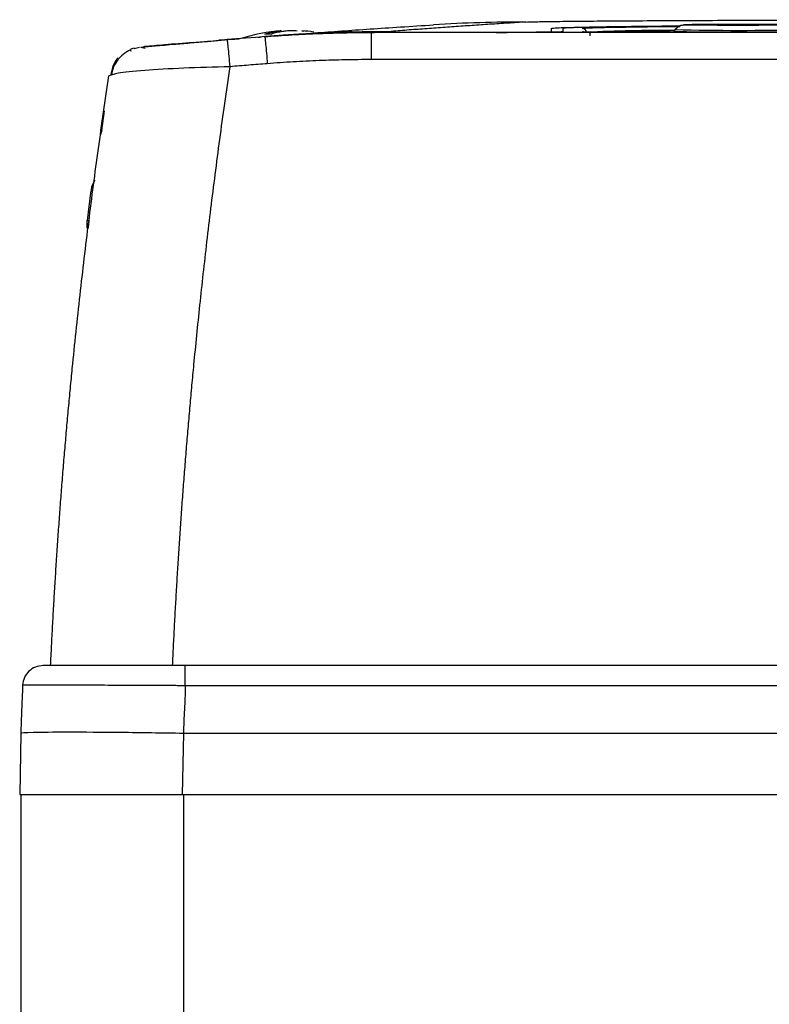
# Model space of a CAD drawing. Units: millimetres. Extents: x 17171 to 20338, y -738 to 2012.
# Drawn here: x 17794 to 17850, y -152 to -80 of the extents above; entities that cross this region are included whole.
import ezdxf

# ---------------------------------------------------------------- set-up
doc = ezdxf.new("R2010")
doc.units = ezdxf.units.MM

msp = doc.modelspace()

# ---------------------------------------------------------------- linework, layer by layer
at = {"color": 7, "linetype": 'Continuous', "lineweight": 25}
for p, q in [((17818.903, -80.441), (17818.909, -80.443)), ((17820.294, -80.493), (17820.356, -80.488)), ((17928.579, -80.493), (17820.294, -80.493)), ((17829.437, -80.488), (17820.356, -80.488)), ((17820.841, -80.481), (17820.535, -80.482)), ((17821.786, -80.408), (17820.841, -80.481)), ((17829.537, -80.481), (17820.841, -80.481)), ((17833.585, -80.188), (17833.585, -80.446)), ((17834.437, -80.192), (17834.437, -80.445)), ((17836.437, -80.492), (17836.437, -80.745)), ((17907.687, -80.492), (17841.187, -80.492)), ((17842.735, -80.28), (17842.646, -80.434)), ((17842.648, -80.431), (17842.735, -80.281)), ((17845.437, -79.926), (17846.937, -79.926)), ((17845.437, -79.935), (17845.437, -79.926)), ((17846.937, -79.935), (17845.437, -79.935)), ((17846.937, -79.913), (17847.937, -79.913)), ((17846.937, -79.926), (17846.937, -79.913)), ((17846.937, -79.926), (17846.937, -79.935)), ((17846.937, -79.948), (17846.937, -79.935)), ((17847.937, -79.948), (17846.937, -79.948)), ((17847.937, -79.913), (17847.937, -79.926)), ((17847.937, -79.926), (17849.437, -79.926)), ((17847.937, -79.926), (17847.937, -79.935)), ((17847.937, -79.935), (17847.937, -79.948)), ((17849.437, -79.935), (17847.937, -79.935)), ((17849.437, -79.926), (17849.437, -79.935)), ((17809.693, -81.081), (17809.682, -81.017)), ((17812.443, -80.798), (17812.518, -80.792)), ((17802.803, -81.674), (17803.199, -81.57)), ((17804.124, -81.521), (17803.307, -81.594)), ((17804.96, -81.415), (17805.054, -81.407)), ((17928.579, -82.493), (17820.294, -82.493)), ((17801.293, -83.59), (17800.95, -83.686)), ((17800.605, -86.258), (17800.389, -87.715)), ((17800.423, -87.726), (17800.306, -88.091)), ((17799.59, -92.306), (17799.337, -94.368)), ((17799.337, -94.368), (17799.471, -94.355)), ((17799.337, -94.932), (17799.337, -94.368)), ((17799.337, -94.932), (17799.4, -94.926)), ((17799.414, -94.817), (17799.442, -94.596)), ((17979.355, -127.192), (17806.578, -127.192)), ((17979.355, -128.671), (17806.578, -128.671)), ((17794.437, -132.192), (17794.358, -136.692)), ((17806.438, -132.192), (17806.356, -136.692)), ((17979.437, -132.192), (17806.438, -132.192)), ((17794.358, -136.692), (17806.356, -136.692)), ((17794.437, -136.692), (17794.437, -157.192)), ((17806.356, -136.692), (17979.517, -136.692)), ((17806.437, -136.692), (17806.437, -157.192))]:
    msp.add_line(p, q, dxfattribs=at)
at = {"color": 8, "linetype": 'Continuous', "lineweight": 25}
msp.add_line((17820.535, -80.488), (17820.535, -80.482), dxfattribs=at)
at = {"color": 7, "linetype": 'Continuous', "lineweight": 25, "flags": 128}
msp.add_lwpolyline([(17811.937, -80.837), (17811.966, -80.835), (17811.996, -80.833), (17812.025, -80.831), (17812.055, -80.828), (17812.084, -80.826), (17812.114, -80.824), (17812.143, -80.821), (17812.173, -80.819)], dxfattribs=at)
at = {"color": 7, "linetype": 'Continuous', "lineweight": 25}
for centre, radius, start, end in [((17831.588, -187.575), 107.855, 89.92949, 93.54933), ((17814.437, -92.345), 12, 93.61306, 108.20252), ((17814.437, -92.345), 12, 82.17756, 86.39927), ((17835.892, -80.49), 0.3, 1.00495, 89.99417), ((17847.437, 125.063), 205.398, 268.68824, 271.31176), ((17874.437, -878.392), 800, 94.624492, 94.688161)]:
    msp.add_arc(centre, radius, start, end, dxfattribs=at)
at = {"color": 8, "linetype": 'Continuous', "lineweight": 25}
msp.add_arc((17841.903, -194.753), 114.411, 89.60214, 92.86115, dxfattribs=at)
at = {"color": 7, "linetype": 'Continuous', "lineweight": 25}
for points, knots in [([(17831.721, -79.72), (17831.499, -79.734), (17831.052, -79.762), (17830.39, -79.804), (17829.728, -79.846), (17829.065, -79.89), (17828.403, -79.934), (17827.74, -79.978), (17827.078, -80.024), (17826.416, -80.069), (17825.754, -80.116), (17825.092, -80.163), (17824.429, -80.211), (17823.767, -80.259), (17823.106, -80.308), (17822.443, -80.358), (17822.006, -80.391), (17821.786, -80.408)], [0, 0, 0, 0, 0.060305, 0.121517, 0.183638, 0.246667, 0.310605, 0.375451, 0.441207, 0.507872, 0.575446, 0.64393, 0.713323, 0.783627, 0.854841, 0.926965, 1, 1, 1, 1]), ([(17831.721, -79.72), (17831.849, -79.712), (17832.099, -79.704), (17832.805, -79.689), (17833.262, -79.682), (17834.339, -79.668), (17834.959, -79.661), (17836.321, -79.648), (17837.063, -79.642), (17839.424, -79.626), (17841.174, -79.616), (17844.871, -79.598), (17846.818, -79.591), (17850.828, -79.578), (17852.89, -79.573), (17857.084, -79.563), (17859.216, -79.559), (17863.519, -79.554), (17865.69, -79.551), (17870.051, -79.548), (17872.241, -79.548), (17878.81, -79.548), (17883.191, -79.551), (17889.647, -79.559), (17891.779, -79.563), (17895.974, -79.573), (17898.037, -79.578), (17902.048, -79.591), (17903.995, -79.598), (17906.769, -79.611), (17907.668, -79.616), (17909.4, -79.626), (17910.233, -79.631), (17911.808, -79.642), (17912.55, -79.648), (17913.913, -79.661), (17914.533, -79.668), (17915.611, -79.682), (17916.068, -79.689), (17916.775, -79.704), (17917.024, -79.712), (17917.153, -79.72)], [0, 0, 0, 0, 0.03125, 0.03125, 0.0625, 0.0625, 0.09375, 0.09375, 0.125, 0.125, 0.1875, 0.1875, 0.25, 0.25, 0.3125, 0.3125, 0.375, 0.375, 0.4375, 0.4375, 0.5, 0.5, 0.625, 0.625, 0.6875, 0.6875, 0.75, 0.75, 0.8125, 0.8125, 0.84375, 0.84375, 0.875, 0.875, 0.90625, 0.90625, 0.9375, 0.9375, 0.96875, 0.96875, 1, 1, 1, 1]), ([(17812.413, -80.8), (17812.752, -80.776), (17813.429, -80.726), (17814.445, -80.664), (17815.461, -80.61), (17816.476, -80.565), (17817.492, -80.53), (17818.507, -80.504), (17819.521, -80.487), (17820.197, -80.483), (17820.535, -80.482)], [0, 0, 0, 0, 0.125301, 0.250515, 0.375642, 0.500683, 0.625639, 0.750509, 0.875296, 1, 1, 1, 1]), ([(17820.294, -80.493), (17819.95, -80.494), (17819.253, -80.496), (17818.191, -80.513), (17817.099, -80.542), (17815.977, -80.583), (17814.825, -80.639), (17813.643, -80.709), (17812.846, -80.768), (17812.443, -80.798)], [0, 0, 0, 0, 0.131224, 0.266328, 0.405307, 0.548164, 0.694898, 0.845511, 1, 1, 1, 1]), ([(17812.453, -80.606), (17812.531, -80.583), (17812.695, -80.537), (17812.955, -80.477), (17813.237, -80.424), (17813.434, -80.399), (17813.537, -80.386)], [0, 0, 0, 0, 0.218923, 0.458546, 0.718903, 1, 1, 1, 1]), ([(17818.909, -80.443), (17818.901, -80.444), (17818.884, -80.445), (17818.847, -80.447), (17818.802, -80.45), (17818.747, -80.452), (17818.651, -80.457), (17818.492, -80.463), (17818.239, -80.473), (17817.938, -80.485), (17817.476, -80.503), (17816.795, -80.531), (17816.012, -80.568), (17815.35, -80.603), (17814.841, -80.631), (17814.326, -80.663), (17813.87, -80.693), (17813.476, -80.72), (17813.144, -80.744), (17812.929, -80.761), (17812.821, -80.769)], [0, 0, 0, 0, 0.025033, 0.049995, 0.074938, 0.099914, 0.124977, 0.187476, 0.250186, 0.312827, 0.3753, 0.499866, 0.624565, 0.687037, 0.749627, 0.812232, 0.874772, 0.916579, 0.958242, 1, 1, 1, 1]), ([(17814.025, -80.386), (17813.944, -80.396), (17813.785, -80.415), (17813.555, -80.455), (17813.338, -80.5), (17813.135, -80.55), (17813.004, -80.587), (17812.94, -80.606)], [0, 0, 0, 0, 0.222993, 0.434502, 0.634509, 0.823008, 1, 1, 1, 1]), ([(17816.421, -80.606), (17816.341, -80.603), (17816.18, -80.599), (17816.016, -80.603), (17815.933, -80.606)], [0, 0, 0, 0, 0.495194, 1, 1, 1, 1]), ([(17816.112, -80.521), (17816.771, -80.474), (17818.103, -80.377), (17820.216, -80.231), (17822.479, -80.08), (17824.088, -79.979), (17824.911, -79.927)], [0, 0, 0, 0, 0.240505, 0.486515, 0.737574, 1, 1, 1, 1]), ([(17816.183, -80.537), (17816.408, -80.525), (17816.941, -80.496), (17817.624, -80.468), (17818.23, -80.448), (17818.688, -80.438), (17818.824, -80.438), (17818.894, -80.438)], [0, 0, 0, 0, 0.158446, 0.375625, 0.567987, 0.776108, 1, 1, 1, 1]), ([(17820.294, -80.493), (17820.294, -80.495), (17820.294, -80.54), (17820.294, -80.731), (17820.294, -80.877), (17820.294, -81.252), (17820.294, -81.481), (17820.294, -81.974), (17820.294, -82.237), (17820.294, -82.493)], [0, 0, 0, 0, 0.25, 0.25, 0.5, 0.5, 0.75, 0.75, 1, 1, 1, 1]), ([(17834.437, -80.445), (17834.436, -80.445), (17834.434, -80.447), (17834.419, -80.449), (17834.394, -80.451), (17834.36, -80.453), (17834.298, -80.455), (17834.186, -80.459), (17833.95, -80.464), (17833.571, -80.47), (17832.992, -80.476), (17832.297, -80.481), (17831.624, -80.484), (17831.038, -80.486), (17830.603, -80.487), (17830.199, -80.488), (17829.822, -80.488), (17829.566, -80.488), (17829.437, -80.488)], [0, 0, 0, 0, 0.029856, 0.059196, 0.088076, 0.116555, 0.144695, 0.20651, 0.270174, 0.386015, 0.500013, 0.613945, 0.72985, 0.79345, 0.855328, 0.902375, 0.950507, 1, 1, 1, 1]), ([(17829.537, -80.481), (17830.067, -80.481), (17830.596, -80.48), (17831.576, -80.477), (17832.025, -80.474), (17832.774, -80.467), (17833.074, -80.463), (17833.48, -80.455), (17833.585, -80.45), (17833.585, -80.446)], [0, 0, 0, 0, 0.25, 0.25, 0.5, 0.5, 0.75, 0.75, 1, 1, 1, 1]), ([(17833.585, -80.188), (17833.679, -80.174), (17833.867, -80.145), (17835.375, -80.103), (17837.763, -80.064), (17840.391, -80.035), (17842.407, -80.021), (17843.118, -80.016)], [0, 0, 0, 0, 0.218156, 0.440585, 0.663015, 0.881171, 1, 1, 1, 1]), ([(17843.102, -80.028), (17842.645, -80.031), (17841.397, -80.039), (17839.722, -80.057), (17837.991, -80.078), (17836.682, -80.1), (17835.709, -80.122), (17835.018, -80.143), (17834.53, -80.166), (17834.469, -80.183), (17834.437, -80.192)], [0, 0, 0, 0, 0.08187, 0.223264, 0.363379, 0.504295, 0.619725, 0.735329, 0.861621, 1, 1, 1, 1]), ([(17841.187, -80.492), (17841.122, -80.492), (17840.993, -80.492), (17840.8, -80.492), (17840.607, -80.492), (17840.414, -80.491), (17840.118, -80.491), (17839.721, -80.49), (17839.228, -80.489), (17838.747, -80.487), (17838.124, -80.484), (17837.416, -80.479), (17836.841, -80.472), (17836.477, -80.467), (17836.258, -80.463), (17836.09, -80.458), (17835.987, -80.455), (17835.928, -80.451), (17835.898, -80.448), (17835.894, -80.447), (17835.892, -80.446)], [0, 0, 0, 0, 0.023334, 0.046626, 0.069908, 0.09321, 0.116565, 0.178297, 0.240092, 0.304398, 0.368768, 0.500006, 0.631244, 0.69555, 0.759919, 0.821651, 0.883446, 0.922308, 0.96111, 1, 1, 1, 1]), ([(17836.437, -80.492), (17836.521, -80.479), (17836.691, -80.453), (17838.073, -80.415), (17840.027, -80.382), (17841.859, -80.364), (17842.691, -80.356)], [0, 0, 0, 0, 0.260997, 0.521994, 0.78299, 1, 1, 1, 1]), ([(17852.225, -80.431), (17852.224, -80.431), (17852.222, -80.432), (17852.206, -80.434), (17852.18, -80.436), (17852.143, -80.438), (17852.096, -80.44), (17852.038, -80.442), (17851.97, -80.444), (17851.861, -80.447), (17851.696, -80.45), (17851.45, -80.453), (17851.16, -80.457), (17850.719, -80.461), (17850.081, -80.466), (17849.231, -80.47), (17848.34, -80.472), (17847.437, -80.473), (17846.534, -80.472), (17845.643, -80.47), (17844.792, -80.466), (17844.155, -80.461), (17843.713, -80.457), (17843.424, -80.453), (17843.177, -80.45), (17842.981, -80.446), (17842.831, -80.442), (17842.726, -80.438), (17842.66, -80.434), (17842.652, -80.432), (17842.648, -80.431)], [0, 0, 0, 0, 0.015127, 0.030153, 0.045114, 0.060042, 0.07497, 0.089934, 0.104967, 0.120101, 0.15226, 0.184454, 0.217298, 0.250177, 0.315812, 0.380082, 0.440032, 0.500016, 0.559966, 0.61995, 0.684221, 0.749856, 0.782699, 0.815579, 0.847738, 0.879932, 0.910077, 0.939957, 0.969841, 1, 1, 1, 1]), ([(17843.636, -79.944), (17843.466, -79.945), (17843.081, -79.948), (17842.859, -80.161), (17842.735, -80.28)], [0, 0, 0, 0, 0.439271, 1, 1, 1, 1]), ([(17851.533, -79.931), (17851.533, -79.911), (17849.697, -79.895), (17845.176, -79.895), (17843.341, -79.911), (17843.341, -79.931)], [0, 0, 0, 0, 0.5, 0.5, 1, 1, 1, 1]), ([(17851.533, -79.931), (17851.532, -79.931), (17851.529, -79.933), (17851.487, -79.936), (17851.372, -79.941), (17851.193, -79.945), (17850.86, -79.951), (17850.176, -79.958), (17848.94, -79.965), (17847.872, -79.966), (17847.333, -79.966), (17847.304, -79.966), (17847.26, -79.966), (17847.202, -79.966), (17847.129, -79.966), (17847.042, -79.966), (17846.94, -79.966), (17846.824, -79.966), (17846.695, -79.966), (17846.552, -79.965), (17846.395, -79.965), (17846.227, -79.965), (17846.047, -79.964), (17845.856, -79.964), (17845.656, -79.963), (17845.449, -79.962), (17845.235, -79.961), (17845.018, -79.959), (17844.799, -79.958), (17844.582, -79.956), (17844.37, -79.954), (17844.166, -79.952), (17843.974, -79.95), (17843.799, -79.947), (17843.645, -79.944), (17843.516, -79.941), (17843.418, -79.938), (17843.353, -79.934), (17843.345, -79.932), (17843.341, -79.931)], [0, 0, 0, 0, 0.0130896, 0.0528506, 0.0926132, 0.1323736, 0.1731737, 0.2608198, 0.3832435, 0.5056673, 0.5068057, 0.5090806, 0.512492, 0.5170399, 0.5227244, 0.5295453, 0.5375027, 0.5465965, 0.5568267, 0.5681933, 0.5806963, 0.5943355, 0.609111, 0.6250227, 0.6420706, 0.6602545, 0.6795745, 0.7000305, 0.7216224, 0.7443502, 0.7682137, 0.7932129, 0.8193478, 0.8466181, 0.875024, 0.9045652, 0.9352416, 0.9670533, 1, 1, 1, 1]), ([(17849.96, -79.903), (17849.681, -79.901), (17849.092, -79.897), (17847.988, -79.895), (17846.801, -79.895), (17845.651, -79.896), (17844.708, -79.913), (17844.177, -79.893), (17843.983, -79.911), (17843.983, -79.911)], [0, 0, 0, 0, 0.1523149, 0.3218607, 0.4924427, 0.6720121, 0.8471161, 0.9999177, 1, 1, 1, 1]), ([(17807.173, -81.225), (17806.424, -81.289), (17805.296, -81.385), (17804.258, -81.476), (17803.649, -81.53), (17803.549, -81.539), (17803.508, -81.543)], [0, 0, 0, 0, 0.422198, 0.636162, 0.848523, 1, 1, 1, 1]), ([(17807.078, -81.266), (17806.674, -81.3), (17805.641, -81.387), (17804.611, -81.478), (17804.199, -81.514), (17804.124, -81.521)], [0, 0, 0, 0, 0.34498, 0.880776, 1, 1, 1, 1]), ([(17806.983, -81.241), (17807.143, -81.228), (17807.739, -81.177), (17808.497, -81.115), (17809.051, -81.069)], [0, 0, 0, 0, 0.269012, 1, 1, 1, 1]), ([(17809.756, -81.043), (17809.064, -81.1), (17808.127, -81.176), (17807.296, -81.247), (17807.078, -81.266)], [0, 0, 0, 0, 0.737472, 1, 1, 1, 1]), ([(17809.937, -80.997), (17809.971, -80.994), (17810.019, -80.99), (17810.463, -80.954), (17810.596, -80.944)], [0, 0, 0, 0, 0.700581, 1, 1, 1, 1]), ([(17812.443, -80.798), (17812.447, -80.798), (17812.454, -80.84), (17812.478, -81.027), (17812.493, -81.172), (17812.529, -81.547), (17812.55, -81.776), (17812.593, -82.271), (17812.615, -82.536), (17812.636, -82.793)], [0, 0, 0, 0, 0.25, 0.25, 0.5, 0.5, 0.75, 0.75, 1, 1, 1, 1]), ([(17802.547, -81.762), (17802.353, -81.868), (17801.964, -82.081), (17801.521, -82.584), (17801.238, -83.089), (17801.174, -83.431), (17801.151, -83.557)], [0, 0, 0, 0, 0.279969, 0.563332, 0.840024, 1, 1, 1, 1]), ([(17802.807, -81.637), (17802.684, -81.676), (17802.481, -81.739), (17802.547, -81.831), (17802.572, -81.868)], [0, 0, 0, 0, 0.607947, 1, 1, 1, 1]), ([(17803.611, -81.667), (17803.477, -81.636), (17803.292, -81.593), (17803.32, -81.58), (17803.328, -81.577)], [0, 0, 0, 0, 0.719535, 1, 1, 1, 1]), ([(17801.588, -82.361), (17801.493, -82.497), (17801.292, -82.786), (17801.153, -83.222), (17801.078, -83.587), (17801.064, -83.654)], [0, 0, 0, 0, 0.421316, 0.894427, 1, 1, 1, 1]), ([(17820.294, -82.493), (17819.975, -82.494), (17819.337, -82.496), (17818.379, -82.51), (17817.422, -82.534), (17816.464, -82.567), (17815.507, -82.609), (17814.55, -82.661), (17813.593, -82.721), (17812.955, -82.769), (17812.636, -82.794)], [0, 0, 0, 0, 0.1249128, 0.2498255, 0.3747506, 0.4997007, 0.6246882, 0.7497256, 0.8748254, 1, 1, 1, 1]), ([(17805.644, -127.192), (17805.667, -126.712), (17805.712, -125.749), (17805.786, -124.302), (17805.865, -122.849), (17805.949, -121.39), (17806.038, -119.926), (17806.132, -118.456), (17806.231, -116.981), (17806.335, -115.501), (17806.445, -114.015), (17806.56, -112.524), (17806.681, -111.028), (17806.807, -109.527), (17806.938, -108.021), (17807.075, -106.51), (17807.238, -104.78), (17807.432, -102.81), (17807.663, -100.576), (17807.913, -98.272), (17808.183, -95.896), (17808.476, -93.451), (17808.791, -90.937), (17809.13, -88.354), (17809.494, -85.704), (17809.753, -83.919), (17809.884, -83.014)], [0, 0, 0, 0, 0.032274, 0.064688, 0.097241, 0.129935, 0.162768, 0.195741, 0.228854, 0.262106, 0.295499, 0.329031, 0.362704, 0.396516, 0.430468, 0.464559, 0.498791, 0.547668, 0.598249, 0.650534, 0.704521, 0.760212, 0.817605, 0.876701, 0.937499, 1, 1, 1, 1]), ([(17812.636, -82.794), (17812.18, -82.83), (17811.262, -82.902), (17810.345, -82.977), (17809.884, -83.014)], [0, 0, 0, 0, 0.497745, 1, 1, 1, 1]), ([(17796.643, -127.192), (17796.666, -126.704), (17796.713, -125.729), (17796.79, -124.265), (17796.871, -122.802), (17796.958, -121.34), (17797.049, -119.878), (17797.146, -118.416), (17797.247, -116.955), (17797.354, -115.494), (17797.466, -114.033), (17797.583, -112.573), (17797.705, -111.114), (17797.832, -109.655), (17797.964, -108.196), (17798.101, -106.738), (17798.283, -104.862), (17798.519, -102.567), (17798.814, -99.858), (17799.127, -97.152), (17799.457, -94.45), (17799.803, -91.752), (17800.168, -89.058), (17800.548, -86.368), (17800.816, -84.58), (17800.95, -83.686)], [0, 0, 0, 0, 0.03328, 0.066564, 0.099851, 0.133144, 0.166443, 0.19975, 0.233065, 0.266391, 0.299727, 0.333076, 0.366437, 0.399813, 0.433205, 0.466613, 0.500039, 0.562354, 0.624705, 0.687101, 0.749549, 0.812055, 0.874628, 0.937274, 1, 1, 1, 1]), ([(17799.917, -91.392), (17799.884, -91.434), (17799.684, -91.695), (17799.633, -92.028), (17799.59, -92.306)], [0, 0, 0, 0, 0.163968, 1, 1, 1, 1]), ([(17799.471, -94.355), (17799.467, -94.391), (17799.458, -94.463), (17799.446, -94.558), (17799.435, -94.643), (17799.426, -94.717), (17799.418, -94.781), (17799.412, -94.834), (17799.406, -94.876), (17799.402, -94.908), (17799.401, -94.92), (17799.4, -94.926)], [0, 0, 0, 0, 0.111118, 0.222225, 0.333324, 0.44442, 0.555516, 0.666619, 0.777731, 0.888856, 1, 1, 1, 1]), ([(17796.075, -127.192), (17795.884, -127.192), (17795.693, -127.229), (17795.339, -127.371), (17795.175, -127.477), (17794.899, -127.741), (17794.787, -127.9), (17794.629, -128.248), (17794.584, -128.437), (17794.576, -128.627)], [0, 0, 0, 0, 0.25, 0.25, 0.5, 0.5, 0.75, 0.75, 1, 1, 1, 1]), ([(17806.578, -127.192), (17805.204, -127.192), (17803.83, -127.192), (17801.29, -127.192), (17800.125, -127.192), (17798.181, -127.192), (17797.402, -127.192), (17796.349, -127.192), (17796.075, -127.192), (17796.075, -127.192)], [0, 0, 0, 0, 0.25, 0.25, 0.5, 0.5, 0.75, 0.75, 1, 1, 1, 1]), ([(17806.578, -128.671), (17806.578, -128.477), (17806.578, -128.283), (17806.578, -127.925), (17806.578, -127.761), (17806.578, -127.488), (17806.578, -127.378), (17806.578, -127.231), (17806.578, -127.192), (17806.578, -127.192)], [0, 0, 0, 0, 0.25, 0.25, 0.5, 0.5, 0.75, 0.75, 1, 1, 1, 1]), ([(17794.576, -128.627), (17794.557, -129.088), (17794.522, -129.899), (17794.482, -130.954), (17794.455, -131.682), (17794.441, -132.058), (17794.437, -132.192)], [0, 0, 0, 0, 0.387346, 0.683128, 0.887346, 1, 1, 1, 1]), ([(17806.578, -128.671), (17806.463, -128.671), (17806.234, -128.669), (17805.896, -128.668), (17805.566, -128.666), (17805.246, -128.664), (17804.937, -128.662), (17804.638, -128.661), (17804.35, -128.659), (17804.074, -128.658), (17803.809, -128.657), (17803.557, -128.656), (17803.317, -128.655), (17803.09, -128.654), (17802.876, -128.653), (17802.674, -128.652), (17802.484, -128.651), (17802.308, -128.65), (17802.144, -128.649), (17801.282, -128.646), (17799.84, -128.639), (17798.004, -128.632), (17796.523, -128.627), (17795.676, -128.625), (17795.242, -128.625), (17795.038, -128.625), (17794.87, -128.625), (17794.739, -128.625), (17794.645, -128.626), (17794.587, -128.626), (17794.58, -128.627), (17794.576, -128.627)], [0, 0, 0, 0, 0.018424, 0.036422, 0.05397, 0.071043, 0.08762, 0.103679, 0.119201, 0.134166, 0.148558, 0.162361, 0.17556, 0.188142, 0.200094, 0.211404, 0.222064, 0.232063, 0.241394, 0.250049, 0.380245, 0.500337, 0.627423, 0.750473, 0.785888, 0.821501, 0.857239, 0.89303, 0.928802, 0.964482, 1, 1, 1, 1]), ([(17806.578, -128.671), (17806.577, -128.745), (17806.575, -128.891), (17806.57, -129.185), (17806.552, -129.699), (17806.513, -130.432), (17806.469, -131.312), (17806.449, -131.899), (17806.438, -132.192)], [0, 0, 0, 0, 0.0624976, 0.1249948, 0.2499802, 0.4999958, 0.7500105, 1, 1, 1, 1]), ([(17806.438, -132.192), (17804.868, -132.165), (17803.298, -132.143), (17800.396, -132.113), (17799.064, -132.106), (17796.843, -132.106), (17795.953, -132.113), (17794.75, -132.143), (17794.437, -132.165), (17794.437, -132.192)], [0, 0, 0, 0, 0.25, 0.25, 0.5, 0.5, 0.75, 0.75, 1, 1, 1, 1])]:
    msp.add_open_spline(points, degree=3, knots=knots, dxfattribs=at)
for points in [[(17812.453, -80.606), (17812.533, -80.603), (17812.694, -80.599), (17812.858, -80.603), (17812.94, -80.606)], [(17820.356, -80.488), (17817.741, -80.488), (17815.126, -80.59), (17812.518, -80.792)], [(17813.687, -80.369), (17813.662, -80.371), (17813.612, -80.375), (17813.562, -80.382), (17813.537, -80.386)], [(17814.437, -80.369), (17814.299, -80.372), (17814.162, -80.378), (17814.025, -80.386)], [(17814.849, -80.386), (17814.712, -80.378), (17814.574, -80.372), (17814.437, -80.369)], [(17815.187, -80.369), (17815.237, -80.372), (17815.287, -80.378), (17815.337, -80.386)], [(17818.909, -80.443), (17819.868, -80.419), (17820.827, -80.407), (17821.786, -80.408)], [(17812.443, -80.798), (17811.522, -80.87), (17810.602, -80.943), (17809.682, -81.017)]]:
    msp.add_open_spline(points, degree=3, dxfattribs=at)
at = {"color": 8, "linetype": 'Continuous', "lineweight": 25}
for points, knots in [([(17835.892, -80.19), (17835.968, -80.178), (17836.126, -80.152), (17837.409, -80.114), (17839.609, -80.079), (17841.584, -80.054), (17842.956, -80.045), (17843.078, -80.044)], [0, 0, 0, 0, 0.227211, 0.468031, 0.718863, 0.975018, 1, 1, 1, 1]), ([(17809.884, -83.015), (17809.862, -82.748), (17809.814, -82.2), (17809.752, -81.548), (17809.708, -81.149), (17809.697, -81.098), (17809.693, -81.081)], [0, 0, 0, 0, 0.273533, 0.563987, 0.85444, 1, 1, 1, 1]), ([(17809.884, -83.014), (17808.714, -83.047), (17806.383, -83.111), (17803.467, -83.29), (17801.635, -83.461), (17801.38, -83.558), (17801.293, -83.59)], [0, 0, 0, 0, 0.286507, 0.570471, 0.853925, 1, 1, 1, 1])]:
    msp.add_open_spline(points, degree=3, knots=knots, dxfattribs=at)

doc.saveas('drawing.dxf')
